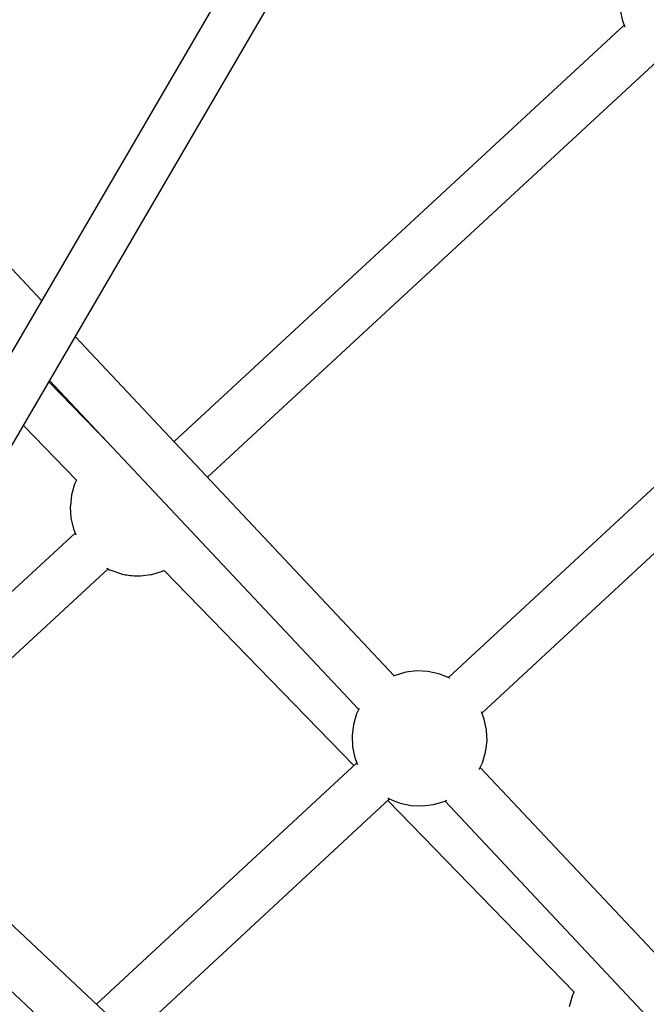
# Model space of a CAD drawing. Units: inches. Extents: x -1426 to 13536, y 632 to 15747.
# Drawn here: x 6313 to 6544, y 8947 to 9310 of the extents above; entities that cross this region are included whole.
import ezdxf

# ---------------------------------------------------------------- set-up
doc = ezdxf.new("R2010")
doc.units = ezdxf.units.IN
doc.header["$MEASUREMENT"] = 0
doc.layers.add('Dimension', color=7, linetype='Continuous')
doc.dimstyles.new('Standard$0', dxfattribs={"dimtxt": 0.18, "dimasz": 0.18, "dimexe": 0.18, "dimexo": 0.0625, "dimgap": 0.09, "dimtad": 0, "dimtih": 1, "dimtoh": 1, "dimdec": 4, "dimzin": 0, "dimdsep": 46, "dimtxsty": 'Standard', "dimcen": 0.09, "dimadec": 0, "dimazin": 0, "dimtfac": 1, "dimtdec": 4, "dimtofl": 0, "dimtmove": 0, "dimatfit": 3, "dimfxl": 1, "dimtolj": 1, "dimtzin": 0, "dimarcsym": 0})

# ---------------------------------------------------------------- blocks, each defined once
blk = doc.blocks.new('*D11')
at = {"layer": 'Defpoints', "color": 0}
for p in [(5964.04, 13952.54, 4120), (5964.04, 2032.94, 4120), (12967.67, 2032.94)]:
    blk.add_point(p, dxfattribs=at)
at = {"layer": 'Dimension', "color": 0, "linetype": 'ByBlock', "lineweight": -2}
for p, q in [((5964.1, 13952.54), (12967.85, 13952.54)), ((12967.67, 13752.54), (12967.67, 8142.83)), ((12967.67, 2232.94), (12967.67, 7842.65)), ((5964.1, 2032.94), (12967.85, 2032.94))]:
    blk.add_line(p, q, dxfattribs=at)
at = {"layer": 'Dimension', "color": 0}
for points in [[(12934.34, 13752.54), (13001, 13752.54), (12967.67, 13952.54)], [(12934.34, 2232.94), (13001, 2232.94), (12967.67, 2032.94)]]:
    blk.add_solid(points, dxfattribs=at)
at = {"layer": 'Dimension', "color": 0, "insert": (12967.67, 7992.74), "char_height": 300, "attachment_point": 5}
blk.add_mtext('\\A1;11920', dxfattribs=at)

msp = doc.modelspace()

# ---------------------------------------------------------------- linework, layer by layer
for p, q in [((6581.95, 9653.31, 4120), (6230.17, 9050.93, 4120)), ((6247.59, 9046.24, 4120), (6599.65, 9649.09, 4120)), ((6321.16, 9206.74, 4120), (6213.64, 9321.12, 4120)), ((6534.59, 9313.89, 4120), (6535.49, 9309.89, 4120)), ((6536.12, 9308.35, 4120), (6370.01, 9154.78, 4120)), ((6535.49, 9309.89, 4120), (6536.38, 9307.72, 4120)), ((6382.33, 9141.67, 4120), (6548.29, 9295.11, 4120)), ((6648.2, 9231.75, 4120), (6471.33, 9067.74, 4120)), ((6483.62, 9054.61, 4120), (6660.17, 9218.31, 4120)), ((6451.27, 9068.34, 4120), (6333.6, 9193.51, 4120)), ((6345.61, 9154.46, 4120), (6323.86, 9176.84, 4120)), ((6324.13, 9177.31, 4120), (6438.21, 9055.97, 4120)), ((6314.44, 9160.71, 4120), (6334.06, 9140.52, 4120)), ((6346.87, 9153.13, 4120), (6346.63, 9153.01, 4120)), ((6334.03, 9140.56, 4120), (6333.33, 9139.08, 4120)), ((6333.33, 9139.08, 4120), (6332.22, 9135.12, 4120)), ((6332.22, 9135.12, 4120), (6331.77, 9131.04, 4120)), ((6331.77, 9131.04, 4120), (6331.73, 9130.66, 4120)), ((6331.73, 9130.66, 4120), (6331.97, 9126.56, 4120)), ((6331.97, 9126.56, 4120), (6332.87, 9122.56, 4120)), ((6332.87, 9122.56, 4120), (6333.76, 9120.39, 4120)), ((6333.5, 9121.02, 4120), (6250.08, 9043.9, 4120)), ((6263.23, 9031.56, 4120), (6345.67, 9107.78, 4120)), ((6345.22, 9108.04, 4120), (6346.25, 9107.46, 4120)), ((6346.25, 9107.46, 4120), (6346.67, 9107.29, 4120)), ((6346.67, 9107.29, 4120), (6350.22, 9106.04, 4120)), ((6350.22, 9106.04, 4120), (6350.53, 9105.95, 4120)), ((6350.53, 9105.95, 4120), (6350.94, 9105.85, 4120)), ((6350.94, 9105.85, 4120), (6351.44, 9105.76, 4120)), ((6351.44, 9105.76, 4120), (6352, 9105.66, 4120)), ((6352, 9105.66, 4120), (6352.62, 9105.57, 4120)), ((6352.62, 9105.57, 4120), (6353.27, 9105.48, 4120)), ((6353.27, 9105.48, 4120), (6353.94, 9105.4, 4120)), ((6353.94, 9105.4, 4120), (6354.62, 9105.33, 4120)), ((6354.62, 9105.33, 4120), (6355.27, 9105.28, 4120)), ((6355.27, 9105.28, 4120), (6355.89, 9105.23, 4120)), ((6355.89, 9105.23, 4120), (6356.46, 9105.21, 4120)), ((6356.46, 9105.21, 4120), (6356.96, 9105.19, 4120)), ((6356.96, 9105.19, 4120), (6357.38, 9105.2, 4120)), ((6357.38, 9105.2, 4120), (6357.71, 9105.22, 4120)), ((6357.71, 9105.22, 4120), (6361.45, 9105.67, 4120)), ((6361.45, 9105.67, 4120), (6361.89, 9105.74, 4120)), ((6361.89, 9105.74, 4120), (6365.71, 9106.9, 4120)), ((6365.71, 9106.9, 4120), (6366.05, 9107.04, 4120)), ((6366.05, 9107.04, 4120), (6366.42, 9107.23, 4120)), ((6366.41, 9107.24, 4120), (6436.33, 9035.29, 4120)), ((6451.56, 9068.48, 4120), (6450.93, 9068.17, 4120)), ((6455.5, 9069.65, 4120), (6451.56, 9068.48, 4120)), ((6459.58, 9070.16, 4120), (6455.5, 9069.65, 4120)), ((6463.7, 9069.99, 4120), (6459.58, 9070.16, 4120)), ((6467.72, 9069.15, 4120), (6463.7, 9069.99, 4120)), ((6471.56, 9067.65, 4120), (6467.72, 9069.15, 4120)), ((6471.81, 9067.5, 4120), (6471.56, 9067.65, 4120)), ((6437.4, 9054.32, 4120), (6436.23, 9050.38, 4120)), ((6438.35, 9056.26, 4120), (6437.4, 9054.32, 4120)), ((6484.49, 9052.38, 4120), (6483.44, 9055.07, 4120)), ((6436.23, 9050.38, 4120), (6435.72, 9046.3, 4120)), ((6485.34, 9048.35, 4120), (6484.49, 9052.38, 4120)), ((6435.72, 9046.3, 4120), (6435.89, 9042.19, 4120)), ((6485.51, 9044.24, 4120), (6485.34, 9048.35, 4120)), ((6435.89, 9042.19, 4120), (6436.73, 9038.16, 4120)), ((6485, 9040.15, 4120), (6485.51, 9044.24, 4120)), ((6483.82, 9036.21, 4120), (6485, 9040.15, 4120)), ((6437.45, 9036.32, 4120), (6341.39, 8947.25, 4120)), ((6436.73, 9038.16, 4120), (6437.7, 9035.7, 4120)), ((6482.67, 9033.86, 4120), (6483.82, 9036.21, 4120)), ((6720.66, 8781.79, 4120), (6483.02, 9034.57, 4120)), ((6354.54, 8934.91, 4120), (6449.51, 9022.98, 4120)), ((6448.87, 9022.39, 4120), (6517.61, 8951.66, 4120)), ((6448.94, 9023.32, 4120), (6449.67, 9022.88, 4120)), ((6449.67, 9022.88, 4120), (6453.5, 9021.39, 4120)), ((6453.5, 9021.39, 4120), (6457.53, 9020.54, 4120)), ((6457.53, 9020.54, 4120), (6461.64, 9020.37, 4120)), ((6461.64, 9020.37, 4120), (6465.73, 9020.88, 4120)), ((6465.73, 9020.88, 4120), (6469.67, 9022.06, 4120)), ((6469.67, 9022.06, 4120), (6470.69, 9022.55, 4120)), ((6469.96, 9022.2, 4120), (6707.59, 8769.42, 4120)), ((6635.45, 8671.33, 4120), (6263.63, 9020.21, 4120)), ((6251.32, 9007.09, 4120), (6625.79, 8655.72, 4120)), ((6517.57, 8951.69, 4120), (6516.88, 8950.21, 4120)), ((6516.88, 8950.21, 4120), (6515.76, 8946.26, 4120))]:
    msp.add_line(p, q)

# ---------------------------------------------------------------- dimensions: what is measured, and where the dimension line sits
at = {"layer": 'Dimension'}
dim = msp.add_linear_dim(base=(12967.67, 2032.94), p1=(5964.04, 13952.54, 4120), p2=(5964.04, 2032.94, 4120), angle=90, dimstyle='Standard$0', override={"dimtxt": 300, "dimasz": 200, "dimdec": 0, "dimarcsym": 1}, dxfattribs=at)
dim.commit()
dim.dimension.update_dxf_attribs({"geometry": '*D11', "text_midpoint": (12967.67, 7992.74)})

doc.saveas('drawing.dxf')
